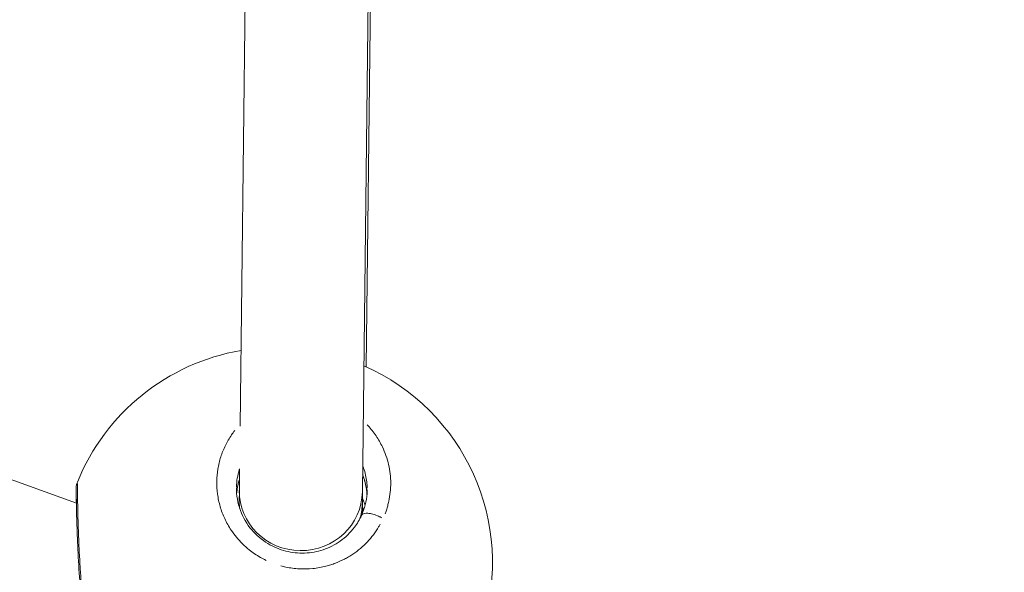
# Model space of a CAD drawing. Units: millimetres. Extents: x 1517 to 18917, y 1309 to 14404.
# Drawn here: x 7460 to 7588, y 10120 to 10192 of the extents above; entities that cross this region are included whole.
import ezdxf

# ---------------------------------------------------------------- set-up
doc = ezdxf.new("R2010")
doc.units = ezdxf.units.MM
doc.header["$LTSCALE"] = 50
doc.layers.get('0').update_dxf_attribs({"lineweight": 5})
doc.styles.get("Standard").update_dxf_attribs({"font": 'isocpeur.ttf'})
doc.dimstyles.new('DİLARA 5', dxfattribs={"dimtxt": 250, "dimasz": 100, "dimexe": 0, "dimexo": 100, "dimgap": 50, "dimtad": 2, "dimdec": 0, "dimlfac": 0.1, "dimrnd": 5, "dimtxsty": 'Standard', "dimcen": 0, "dimse1": 1, "dimse2": 1, "dimclrd": 256, "dimadec": 0, "dimazin": 0, "dimtfac": 1, "dimtdec": 0, "dimtix": 1, "dimtmove": 0, "dimatfit": 3, "dimfxl": 1, "dimarcsym": 0})

# ---------------------------------------------------------------- blocks, each defined once
blk = doc.blocks.new('*D11')
at = {"lineweight": -2, "transparency": 16777216}
blk.add_line((2081.81, 14060.9), (10403.77, 14060.9), dxfattribs=at)
at = {"transparency": 16777216}
for points in [[(2081.81, 14077.56), (2081.81, 14044.23), (1981.81, 14060.9)], [(10403.77, 14077.56), (10403.77, 14044.23), (10503.77, 14060.9)]]:
    blk.add_solid(points, dxfattribs=at)
at = {"layer": 'Defpoints', "color": 0, "transparency": 16777216}
for p in [(10503.77, 14060.9), (1981.81, 9410.97), (10503.77, 9295.18)]:
    blk.add_point(p, dxfattribs=at)
at = {"color": 0, "transparency": 16777216, "insert": (6242.79, 14235.9), "char_height": 250, "attachment_point": 5}
blk.add_mtext('850', dxfattribs=at)

msp = doc.modelspace()

# ---------------------------------------------------------------- linework, layer by layer
for p, q in [((7491.59, 10380.17), (7488.7, 10139.22)), ((7507.53, 10375.52), (7504.59, 10130.66)), ((7505.08, 10146.94), (7507.64, 10355.22)), ((7467.42, 10129.21), (7366.33, 10165.47)), ((7488.63, 10133.66), (7488.6, 10130.85)), ((7488.63, 10133.66), (7488.63, 10133.66)), ((7488.6, 10130.78), (7488.59, 10129.42)), ((7504.59, 10130.69), (7504.59, 10129.37)), ((7488.59, 10129.31), (7488.6, 10128.64)), ((7504.59, 10129.43), (7504.61, 10127.9))]:
    msp.add_line(p, q)
for start, end in [(99.6514, 158.0554), (342.4512, 66.2361)]:
    msp.add_arc((7493.51, 10121.44), 28, start, end)
for centre, major_axis, ratio, start_param, end_param in [((7496.59, 10130.75), (-8, 0.06), 0.967311, 6.278822, 9.420136), ((7496.59, 10130.75), (-8, 0.06), 0.967311, 3.13695, 3.137229), ((7496.59, 10129.4), (-8, 0.02), 0.999524, 0, 0.014232), ((7496.59, 10129.4), (-8, 0.02), 0.999524, 0.019197, 0.108572), ((7496.59, 10129.4), (8, -0.02), 0.999524, 6.021003, 6.269386)]:
    msp.add_ellipse(centre, major_axis=major_axis, ratio=ratio, start_param=start_param, end_param=end_param)
for points, knots in [([(7488, 10138.64), (7487.86, 10138.45), (7487.4, 10137.83), (7486.75, 10136.7), (7486.14, 10135.21), (7485.77, 10133.63), (7485.62, 10132.02), (7485.72, 10130.37), (7486.01, 10129.01), (7486.36, 10127.95), (7486.8, 10126.91), (7487.41, 10125.82), (7488.21, 10124.74), (7488.99, 10123.89), (7490.01, 10122.98), (7491.06, 10122.27), (7491.82, 10121.87), (7492.07, 10121.75)], [-28.365436, -28.365436, -28.365436, -28.365436, -27.800863, -26.537188, -25.273512, -24.009836, -22.746161, -21.482485, -20.21881, -19.586972, -18.955134, -17.691458, -16.849008, -16.006558, -15.164107, -13.900432, -13.308044, -13.308044, -13.308044, -13.308044]), ([(7507.54, 10127.79), (7507.6, 10127.95), (7507.73, 10128.3), (7507.89, 10128.85), (7508.08, 10129.63), (7508.24, 10130.62), (7508.3, 10131.81), (7508.23, 10133.01), (7508.02, 10134.21), (7507.68, 10135.38), (7507.17, 10136.64), (7506.41, 10137.97), (7505.67, 10138.89), (7505.25, 10139.34), (7505.22, 10139.37)], [-52.536913, -52.536913, -52.536913, -52.536913, -52.126619, -51.65274, -51.178862, -50.231105, -49.283349, -48.335592, -47.387835, -46.440078, -45.492322, -44.228646, -42.964971, -42.862596, -42.862596, -42.862596, -42.862596]), ([(7488.23, 10131.33), (7488.24, 10131.7), (7488.31, 10132.45), (7488.48, 10133.18), (7488.59, 10133.55)], [22.853197, 22.853197, 22.853197, 22.853197, 24.009836, 25.201001, 25.201001, 25.201001, 25.201001]), ([(7504.69, 10133.91), (7504.72, 10133.85), (7504.84, 10133.5), (7505.03, 10132.85), (7505.18, 10131.98), (7505.22, 10131.4), (7505.22, 10131.12)], [46.240422, 46.240422, 46.240422, 46.240422, 46.440078, 47.387835, 48.335592, 49.22366, 49.22366, 49.22366, 49.22366]), ([(7467.41, 10129.22), (7467.4, 10129.47), (7467.4, 10129.71), (7467.39, 10130.45), (7467.39, 10130.83), (7467.39, 10131.07), (7467.39, 10131.1), (7467.39, 10131.14), (7467.39, 10131.15), (7467.39, 10131.17), (7467.39, 10131.18), (7467.39, 10131.21), (7467.39, 10131.22), (7467.39, 10131.23), (7467.39, 10131.24), (7467.39, 10131.26), (7467.4, 10131.27), (7467.4, 10131.3), (7467.4, 10131.32), (7467.4, 10131.36), (7467.4, 10131.39), (7467.42, 10131.48), (7467.43, 10131.55), (7467.47, 10131.72), (7467.5, 10131.81), (7467.54, 10131.91)], [2.8684629, 2.8684629, 2.8684629, 2.8684629, 2.9981076, 2.9981076, 3.3315247, 3.3315247, 3.4187627, 3.4187627, 3.4597589, 3.4597589, 3.4806946, 3.4806946, 3.4857227, 3.4857227, 3.4885203, 3.4885203, 3.4928001, 3.4928001, 3.4977851, 3.4977851, 3.5065938, 3.5065938, 3.5269368, 3.5269368, 3.5573655, 3.5573655, 3.5573655, 3.5573655]), ([(7488.61, 10132.27), (7488.6, 10132.22), (7488.58, 10132.17), (7488.41, 10131.58), (7488.3, 10131.02), (7488.25, 10130.46)], [2.5919984, 2.5919984, 2.5919984, 2.5919984, 2.6105088, 2.6105088, 2.796643, 2.796643, 2.796643, 2.796643]), ([(7488.59, 10132.19), (7488.47, 10131.81), (7488.35, 10131.26), (7488.27, 10130.71), (7488.26, 10130.55)], [27.846296, 27.846296, 27.846296, 27.846296, 29.064539, 29.534204, 29.534204, 29.534204, 29.534204]), ([(7505.19, 10130.32), (7505.14, 10131.17), (7504.96, 10132.02), (7504.64, 10132.86), (7504.63, 10132.89), (7504.62, 10132.91)], [0.0734166, 0.0734166, 0.0734166, 0.0734166, 0.355715, 0.355715, 0.3659934, 0.3659934, 0.3659934, 0.3659934]), ([(7505.18, 10130.46), (7505.18, 10130.55), (7505.14, 10130.96), (7505.04, 10131.52), (7504.89, 10132.12), (7504.77, 10132.5), (7504.7, 10132.72), (7504.67, 10132.79)], [4.439652, 4.439652, 4.439652, 4.439652, 4.738784, 5.68654, 6.160419, 6.634297, 6.864324, 6.864324, 6.864324, 6.864324]), ([(7469.13, 10108.04), (7469.13, 10108.04), (7469.13, 10108.05), (7469.12, 10108.07), (7469.12, 10108.12), (7469.08, 10108.33), (7469.05, 10108.55), (7468.95, 10109.22), (7468.87, 10109.74), (7468.68, 10111.05), (7468.57, 10111.88), (7468.33, 10113.81), (7468.21, 10114.94), (7467.98, 10117.4), (7467.87, 10118.76), (7467.69, 10121.47), (7467.62, 10122.86), (7467.51, 10125.37), (7467.47, 10126.53), (7467.43, 10128.45), (7467.41, 10129.26), (7467.4, 10130.41), (7467.4, 10130.8), (7467.39, 10131.05), (7467.39, 10131.09), (7467.39, 10131.11), (7467.39, 10131.12), (7467.39, 10131.12)], [0.457999, 0.457999, 0.457999, 0.457999, 0.481189, 0.481189, 0.57538, 0.57538, 0.771574, 0.771574, 1.049269, 1.049269, 1.37264, 1.37264, 1.740953, 1.740953, 2.14368, 2.14368, 2.555773, 2.555773, 2.950706, 2.950706, 3.317007, 3.317007, 3.654915, 3.654915, 3.746908, 3.746908, 3.781692, 3.781692, 3.781692, 3.781692]), ([(7469.38, 10107.37), (7469.38, 10107.37), (7469.38, 10107.37), (7469.38, 10107.37), (7469.38, 10107.37), (7469.38, 10107.37), (7469.38, 10107.37), (7469.37, 10107.38), (7469.37, 10107.38), (7469.37, 10107.38), (7469.37, 10107.39), (7469.37, 10107.39), (7469.37, 10107.39), (7469.36, 10107.51), (7469.33, 10107.67), (7469.3, 10107.88), (7469.29, 10107.93), (7469.28, 10107.98), (7469.27, 10108.04), (7469.25, 10108.21), (7469.22, 10108.42), (7469.18, 10108.64), (7469.16, 10108.79), (7469.13, 10108.95), (7469.11, 10109.12), (7469.08, 10109.28), (7469.06, 10109.46), (7469.03, 10109.65), (7469.01, 10109.79), (7468.99, 10109.93), (7468.97, 10110.08), (7468.93, 10110.33), (7468.9, 10110.59), (7468.86, 10110.86), (7468.86, 10110.89), (7468.85, 10110.92), (7468.85, 10110.94), (7468.85, 10110.97), (7468.84, 10111), (7468.84, 10111.03), (7468.83, 10111.07), (7468.83, 10111.11), (7468.82, 10111.15), (7468.82, 10111.17), (7468.82, 10111.18), (7468.82, 10111.19), (7468.8, 10111.31), (7468.79, 10111.42), (7468.77, 10111.54), (7468.74, 10111.77), (7468.71, 10112.01), (7468.68, 10112.25), (7468.66, 10112.44), (7468.64, 10112.62), (7468.62, 10112.81), (7468.61, 10112.87), (7468.6, 10112.94), (7468.59, 10113), (7468.56, 10113.25), (7468.53, 10113.51), (7468.51, 10113.77), (7468.45, 10114.3), (7468.39, 10114.85), (7468.34, 10115.41), (7468.31, 10115.62), (7468.29, 10115.83), (7468.27, 10116.04), (7468.24, 10116.4), (7468.21, 10116.76), (7468.18, 10117.12), (7468.13, 10117.7), (7468.08, 10118.28), (7468.04, 10118.86), (7468, 10119.45), (7467.95, 10120.04), (7467.92, 10120.64), (7467.89, 10121.08), (7467.86, 10121.52), (7467.84, 10121.96), (7467.83, 10122.1), (7467.82, 10122.25), (7467.82, 10122.39), (7467.78, 10122.97), (7467.76, 10123.53), (7467.73, 10124.09), (7467.71, 10124.65), (7467.69, 10125.19), (7467.67, 10125.72), (7467.66, 10125.85), (7467.66, 10125.98), (7467.66, 10126.11), (7467.64, 10126.49), (7467.63, 10126.87), (7467.62, 10127.22), (7467.61, 10127.46), (7467.61, 10127.69), (7467.6, 10127.92), (7467.6, 10128.14), (7467.59, 10128.36), (7467.59, 10128.57), (7467.58, 10128.73), (7467.58, 10128.89), (7467.58, 10129.03), (7467.57, 10129.28), (7467.57, 10129.52), (7467.56, 10129.74), (7467.56, 10130.09), (7467.55, 10130.41), (7467.55, 10130.68), (7467.55, 10130.95), (7467.54, 10131.18), (7467.54, 10131.37), (7467.54, 10131.51), (7467.54, 10131.62), (7467.54, 10131.71), (7467.54, 10131.72), (7467.54, 10131.73), (7467.54, 10131.75)], [15.051177, 15.051177, 15.051177, 15.051177, 15.065383, 15.065383, 15.065383, 15.085128, 15.085128, 15.085128, 15.124617, 15.124617, 15.124617, 15.164107, 15.164107, 15.164107, 16.427783, 16.427783, 16.427783, 16.743702, 16.743702, 16.743702, 17.691458, 17.691458, 17.691458, 18.323296, 18.323296, 18.323296, 18.955134, 18.955134, 18.955134, 19.429012, 19.429012, 19.429012, 20.21881, 20.21881, 20.21881, 20.297789, 20.297789, 20.297789, 20.376769, 20.376769, 20.376769, 20.495239, 20.495239, 20.495239, 20.534729, 20.534729, 20.534729, 20.850647, 20.850647, 20.850647, 21.482485, 21.482485, 21.482485, 21.956364, 21.956364, 21.956364, 22.114323, 22.114323, 22.114323, 22.746161, 22.746161, 22.746161, 24.009836, 24.009836, 24.009836, 24.483715, 24.483715, 24.483715, 25.273512, 25.273512, 25.273512, 26.537188, 26.537188, 26.537188, 27.800863, 27.800863, 27.800863, 28.74862, 28.74862, 28.74862, 29.064539, 29.064539, 29.064539, 30.328214, 30.328214, 30.328214, 31.59189, 31.59189, 31.59189, 31.907809, 31.907809, 31.907809, 32.855566, 32.855566, 32.855566, 33.487404, 33.487404, 33.487404, 34.119241, 34.119241, 34.119241, 34.59312, 34.59312, 34.59312, 35.382917, 35.382917, 35.382917, 36.646593, 36.646593, 36.646593, 37.910268, 37.910268, 37.910268, 38.858025, 38.858025, 38.858025, 39.011001, 39.011001, 39.011001, 39.011001]), ([(7488.22, 10131.21), (7488.21, 10130.22), (7488.38, 10129.21), (7489.07, 10127.34), (7489.57, 10126.47), (7490.8, 10125.03), (7491.51, 10124.42), (7493.02, 10123.5), (7493.82, 10123.16), (7495.44, 10122.75), (7496.28, 10122.66), (7497.91, 10122.73), (7498.73, 10122.88), (7500.28, 10123.4), (7501.04, 10123.78), (7502.42, 10124.76), (7503.05, 10125.37), (7503.92, 10126.53), (7504.23, 10127.05), (7504.88, 10128.48), (7505.13, 10129.45), (7505.21, 10130.6), (7505.22, 10130.78), (7505.22, 10130.96)], [0, 0, 0, 0, 0.332882, 0.332882, 0.642805, 0.642805, 0.92029, 0.92029, 1.175609, 1.175609, 1.4227, 1.4227, 1.673011, 1.673011, 1.937308, 1.937308, 2.224386, 2.224386, 2.428381, 2.428381, 2.769464, 2.769464, 2.832286, 2.832286, 2.832286, 2.832286]), ([(7504.61, 10129.85), (7504.68, 10129.69), (7504.79, 10129.4), (7504.89, 10129.1), (7504.93, 10128.96)], [45.9174365, 45.9174365, 45.9174365, 45.9174365, 46.4400784, 46.8975849, 46.8975849, 46.8975849, 46.8975849]), ([(7504.76, 10128.29), (7504.74, 10128.34), (7504.72, 10128.4), (7504.67, 10128.53), (7504.64, 10128.62), (7504.6, 10128.71)], [0.33813901, 0.33813901, 0.33813901, 0.33813901, 0.35597916, 0.35597916, 0.38663242, 0.38663242, 0.38663242, 0.38663242]), ([(7504.75, 10128.31), (7504.71, 10128.43), (7504.66, 10128.56), (7504.61, 10128.68), (7504.61, 10128.69)], [6.7318413, 6.7318413, 6.7318413, 6.7318413, 7.1081753, 7.133385, 7.133385, 7.133385, 7.133385]), ([(7507.12, 10127.26), (7507.02, 10127.32), (7506.92, 10127.38), (7506.8, 10127.43), (7506.72, 10127.48), (7506.64, 10127.52), (7506.55, 10127.55), (7506.29, 10127.66), (7506.03, 10127.75), (7505.78, 10127.81), (7505.7, 10127.83), (7505.62, 10127.84), (7505.54, 10127.85), (7505.46, 10127.86), (7505.39, 10127.87), (7505.31, 10127.88), (7505.17, 10127.89), (7505.03, 10127.88), (7504.92, 10127.86), (7504.8, 10127.84), (7504.7, 10127.8), (7504.63, 10127.76), (7504.58, 10127.73), (7504.54, 10127.69), (7504.51, 10127.65)], [0.097026, 0.097026, 0.097026, 0.097026, 0.282499, 0.282499, 0.282499, 0.420118, 0.420118, 0.420118, 0.834325, 0.834325, 0.834325, 0.977455, 0.977455, 0.977455, 1.120439, 1.120439, 1.120439, 1.397658, 1.397658, 1.397658, 1.672286, 1.672286, 1.672286, 1.843487, 1.843487, 1.843487, 1.843487]), ([(7493.99, 10121.04), (7494.2, 10120.98), (7495, 10120.79), (7496.38, 10120.6), (7498.15, 10120.64), (7499.51, 10120.88), (7500.48, 10121.16), (7501.29, 10121.45), (7501.97, 10121.75), (7502.53, 10122.05), (7502.9, 10122.26), (7503.53, 10122.66), (7504.36, 10123.28), (7505.26, 10124.14), (7506.05, 10125.07), (7506.58, 10125.86), (7506.85, 10126.33), (7506.92, 10126.45)], [-11.847947, -11.847947, -11.847947, -11.847947, -11.37308, -10.109405, -8.845729, -7.582054, -7.108175, -6.634297, -5.68654, -5.449601, -5.212662, -4.738784, -3.791027, -2.84327, -1.895513, -0.947757, -0.623591, -0.623591, -0.623591, -0.623591])]:
    msp.add_open_spline(points, degree=3, knots=knots)
for points in [[(7467.54, 10131.91), (7467.54, 10131.91), (7467.54, 10131.91), (7467.54, 10131.91)], [(7505.22, 10130.96), (7505.22, 10130.96), (7505.22, 10130.95), (7505.22, 10130.95)], [(7488.55, 10128.84), (7488.56, 10128.89), (7488.58, 10128.95), (7488.59, 10129)], [(7488.6, 10129.03), (7488.6, 10129.03), (7488.6, 10129.03), (7488.6, 10129.03)], [(7504.57, 10128.78), (7504.57, 10128.78), (7504.57, 10128.78), (7504.57, 10128.78)]]:
    msp.add_open_spline(points, degree=3)

# ---------------------------------------------------------------- dimensions: what is measured, and where the dimension line sits
dim = msp.add_linear_dim(base=(10503.77, 14060.9), p1=(1981.81, 9410.97), p2=(10503.77, 9295.18), dimstyle='DİLARA 5')
dim.commit()
dim.dimension.update_dxf_attribs({"geometry": '*D11', "text_midpoint": (6242.79, 14235.9)})

doc.saveas('drawing.dxf')
